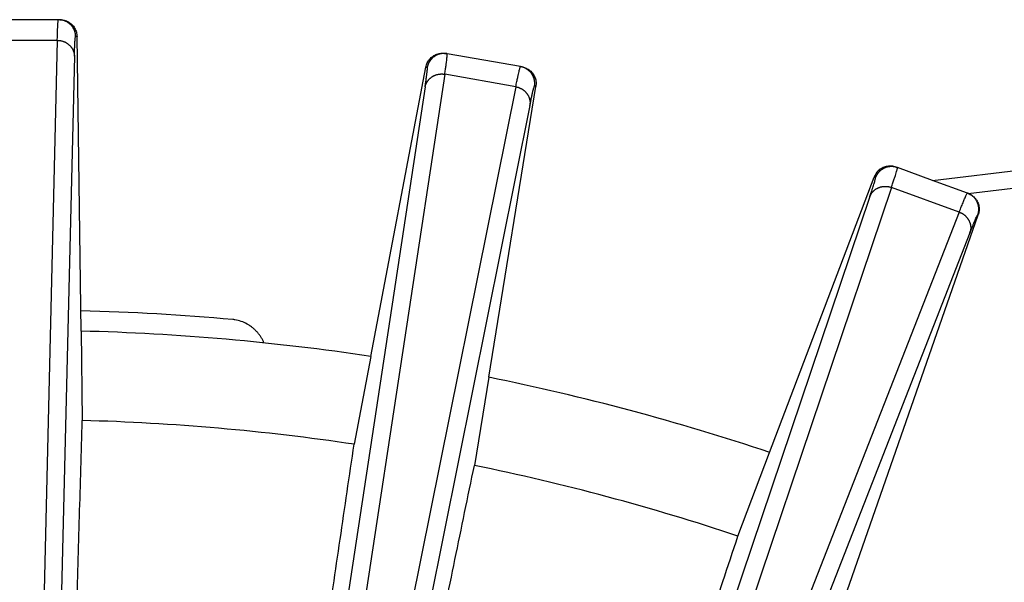
# Model space of a CAD drawing. Units: millimetres. Extents: x -1371 to -1200, y -1074 to -788.
# Drawn here: x -1285 to -1257, y -934 to -918 of the extents above; entities that cross this region are included whole.
import ezdxf

# ---------------------------------------------------------------- set-up
doc = ezdxf.new("R2010")
doc.units = ezdxf.units.MM

# ---------------------------------------------------------------- blocks, each defined once
blk = doc.blocks.new('Artikel-Laubfangkorb-1_6-skalliert__1', base_point=(-1370.02, -1073.55))
at = {"color": 7, "linetype": 'Continuous'}
for p, q in [((-1284.282, -918.05), (-1286.461, -918.05)), ((-1284.242, -918.05), (-1284.282, -918.05)), ((-1283.625, -927.139), (-1283.742, -918.543)), ((-1272.982, -919.035), (-1272.943, -919.042)), ((-1270.797, -919.42), (-1272.943, -919.042)), ((-1275.168, -927.879), (-1273.56, -919.434)), ((-1270.758, -919.427), (-1270.797, -919.42)), ((-1271.729, -928.485), (-1270.352, -920)), ((-1258.778, -922.739), (-1247.978, -921.475)), ((-1259.84, -922.353), (-1259.803, -922.366)), ((-1258.778, -922.739), (-1259.803, -922.366)), ((-1263.529, -930.683), (-1260.479, -922.645)), ((-1257.756, -923.112), (-1258.778, -922.739)), ((-1257.744, -923.116), (-1257.756, -923.112)), ((-1261.346, -934.945), (-1257.443, -923.75)), ((-1283.625, -927.139), (-1283.59, -929.748)), ((-1275.168, -927.879), (-1275.656, -930.443)), ((-1271.729, -928.485), (-1272.147, -931.061)), ((-1264.455, -933.123), (-1263.529, -930.683))]:
    blk.add_line(p, q, dxfattribs=at)
at = {"color": 3, "linetype": 'Continuous'}
for p, q in [((-1283.742, -918.543), (-1283.782, -918.543)), ((-1284.319, -918.653), (-1286.424, -918.653)), ((-1284.319, -918.653), (-1284.868, -941.583)), ((-1283.819, -919.116), (-1284.368, -942.046)), ((-1273.56, -919.434), (-1273.521, -919.441)), ((-1273.012, -919.642), (-1276.452, -942.319)), ((-1270.938, -920.008), (-1273.012, -919.642)), ((-1273.585, -920.011), (-1277.025, -942.689)), ((-1270.938, -920.008), (-1275.461, -942.494)), ((-1270.352, -920), (-1270.391, -919.993)), ((-1270.526, -920.551), (-1275.049, -943.037)), ((-1257.732, -923.12), (-1247.919, -921.971)), ((-1260.479, -922.645), (-1260.442, -922.659)), ((-1260.603, -923.21), (-1267.929, -944.945)), ((-1259.975, -922.946), (-1267.301, -944.681)), ((-1257.996, -923.666), (-1259.975, -922.946)), ((-1257.996, -923.666), (-1266.355, -945.025)), ((-1257.443, -923.75), (-1257.455, -923.746)), ((-1257.685, -924.272), (-1266.044, -945.631))]:
    blk.add_line(p, q, dxfattribs=at)
at = {"color": 7, "linetype": 'Continuous'}
for radius, start, end in [(69.274, 84.889, 88.56238), (68.683, 81.45668, 88.54332), (68.683, 71.45668, 78.54332), (66.076, 81.54496, 88.45504), (66.076, 71.54496, 78.45504)]:
    blk.add_arc((-1285.371, -995.8), radius, start, end, dxfattribs=at)
at = {"color": 3, "linetype": 'Continuous'}
for points, knots in [([(-1284.319, -918.653), (-1284.317, -918.601), (-1284.315, -918.508), (-1284.311, -918.382), (-1284.307, -918.284), (-1284.303, -918.207), (-1284.299, -918.146), (-1284.293, -918.099), (-1284.292, -918.067), (-1284.284, -918.054), (-1284.282, -918.05)], [0, 0, 0, 0, 0.155337, 0.2799218, 0.3774108, 0.4514609, 0.5115944, 0.5600292, 0.5925736, 0.6057375, 0.6057375, 0.6057375, 0.6057375]), ([(-1283.782, -918.543), (-1283.782, -918.536), (-1283.783, -918.521), (-1283.785, -918.498), (-1283.787, -918.476), (-1283.791, -918.453), (-1283.796, -918.43), (-1283.803, -918.407), (-1283.81, -918.384), (-1283.819, -918.361), (-1283.829, -918.338), (-1283.84, -918.316), (-1283.852, -918.294), (-1283.866, -918.273), (-1283.88, -918.252), (-1283.896, -918.232), (-1283.913, -918.212), (-1283.931, -918.194), (-1283.949, -918.176), (-1283.969, -918.16), (-1283.989, -918.144), (-1284.01, -918.13), (-1284.032, -918.117), (-1284.054, -918.105), (-1284.076, -918.094), (-1284.099, -918.084), (-1284.122, -918.076), (-1284.145, -918.069), (-1284.168, -918.063), (-1284.192, -918.058), (-1284.214, -918.054), (-1284.237, -918.052), (-1284.26, -918.05), (-1284.275, -918.05), (-1284.282, -918.05)], [0, 0, 0, 0, 0.0221403, 0.0446641, 0.067558, 0.0908065, 0.1143924, 0.1382961, 0.1624964, 0.1869698, 0.2116913, 0.2366339, 0.2617693, 0.2870676, 0.3124977, 0.3380275, 0.3636242, 0.3892545, 0.4148846, 0.4404809, 0.4660101, 0.4914394, 0.5167366, 0.5418708, 0.566812, 0.5915319, 0.6160036, 0.640202, 0.6641037, 0.6876876, 0.7109341, 0.7338259, 0.7563476, 0.7784859, 0.7784859, 0.7784859, 0.7784859]), ([(-1283.819, -919.116), (-1283.818, -919.076), (-1283.816, -918.999), (-1283.812, -918.886), (-1283.808, -918.783), (-1283.804, -918.698), (-1283.799, -918.635), (-1283.795, -918.593), (-1283.79, -918.566), (-1283.788, -918.55), (-1283.783, -918.545), (-1283.782, -918.543)], [0, 0, 0, 0, 0.1190087, 0.2331614, 0.3379611, 0.428919, 0.4866732, 0.5280069, 0.5550795, 0.5701329, 0.5759704, 0.5759704, 0.5759704, 0.5759704]), ([(-1284.319, -918.653), (-1284.311, -918.653), (-1284.296, -918.653), (-1284.274, -918.655), (-1284.251, -918.657), (-1284.228, -918.661), (-1284.205, -918.665), (-1284.182, -918.671), (-1284.159, -918.678), (-1284.136, -918.686), (-1284.113, -918.695), (-1284.091, -918.705), (-1284.069, -918.716), (-1284.047, -918.729), (-1284.027, -918.742), (-1284.006, -918.757), (-1283.987, -918.772), (-1283.968, -918.789), (-1283.95, -918.806), (-1283.933, -918.824), (-1283.918, -918.843), (-1283.903, -918.862), (-1283.89, -918.882), (-1283.877, -918.903), (-1283.866, -918.924), (-1283.856, -918.945), (-1283.847, -918.967), (-1283.84, -918.988), (-1283.833, -919.01), (-1283.828, -919.031), (-1283.824, -919.053), (-1283.821, -919.074), (-1283.819, -919.095), (-1283.819, -919.109), (-1283.819, -919.116)], [0, 0, 0, 0, 0.0220961, 0.0445704, 0.0674043, 0.0905761, 0.1140624, 0.1378371, 0.1618722, 0.1861377, 0.2106019, 0.2352317, 0.2599929, 0.2848505, 0.309769, 0.3347128, 0.3596466, 0.3845357, 0.4093464, 0.434046, 0.4586035, 0.4829895, 0.5071764, 0.5311389, 0.5548533, 0.5782986, 0.6014555, 0.624307, 0.646838, 0.6690356, 0.6908884, 0.7123871, 0.7335236, 0.7542918, 0.7542918, 0.7542918, 0.7542918]), ([(-1272.943, -919.042), (-1272.951, -919.041), (-1272.965, -919.038), (-1272.988, -919.036), (-1273.01, -919.035), (-1273.034, -919.034), (-1273.057, -919.035), (-1273.081, -919.037), (-1273.105, -919.04), (-1273.129, -919.044), (-1273.153, -919.05), (-1273.177, -919.056), (-1273.201, -919.064), (-1273.225, -919.074), (-1273.248, -919.084), (-1273.271, -919.096), (-1273.293, -919.109), (-1273.314, -919.123), (-1273.335, -919.138), (-1273.355, -919.154), (-1273.374, -919.171), (-1273.392, -919.189), (-1273.409, -919.208), (-1273.425, -919.227), (-1273.44, -919.247), (-1273.453, -919.268), (-1273.466, -919.289), (-1273.477, -919.31), (-1273.487, -919.332), (-1273.496, -919.354), (-1273.504, -919.375), (-1273.511, -919.397), (-1273.517, -919.419), (-1273.52, -919.434), (-1273.521, -919.441)], [0, 0, 0, 0, 0.0221383, 0.0446599, 0.0675518, 0.0907982, 0.1143821, 0.1382839, 0.1624823, 0.186954, 0.2116739, 0.2366151, 0.2617492, 0.2870465, 0.3124757, 0.338005, 0.3636013, 0.3892314, 0.4148616, 0.4404583, 0.4659881, 0.4914183, 0.5167165, 0.541852, 0.5667946, 0.5915161, 0.6159895, 0.6401897, 0.6640934, 0.6876793, 0.7109279, 0.7338218, 0.7563455, 0.7784859, 0.7784859, 0.7784859, 0.7784859]), ([(-1273.012, -919.642), (-1273.005, -919.596), (-1272.992, -919.51), (-1272.974, -919.389), (-1272.96, -919.286), (-1272.95, -919.203), (-1272.944, -919.141), (-1272.939, -919.096), (-1272.939, -919.068), (-1272.938, -919.05), (-1272.942, -919.044), (-1272.943, -919.042)], [0, 0, 0, 0, 0.1401832, 0.2622826, 0.3661049, 0.4514607, 0.5122392, 0.5557262, 0.5841905, 0.5999798, 0.6059907, 0.6059907, 0.6059907, 0.6059907]), ([(-1273.585, -920.011), (-1273.578, -919.968), (-1273.566, -919.885), (-1273.549, -919.771), (-1273.536, -919.673), (-1273.527, -919.594), (-1273.521, -919.535), (-1273.517, -919.492), (-1273.517, -919.465), (-1273.516, -919.448), (-1273.52, -919.443), (-1273.521, -919.441)], [0, 0, 0, 0, 0.1332206, 0.2492274, 0.3478493, 0.4289192, 0.4866733, 0.5280071, 0.5550797, 0.5701331, 0.5759706, 0.5759706, 0.5759706, 0.5759706]), ([(-1270.938, -920.008), (-1270.928, -919.957), (-1270.91, -919.866), (-1270.884, -919.743), (-1270.863, -919.646), (-1270.845, -919.571), (-1270.831, -919.512), (-1270.817, -919.467), (-1270.81, -919.435), (-1270.8, -919.424), (-1270.797, -919.42)], [0, 0, 0, 0, 0.155337, 0.2799218, 0.3774108, 0.4514609, 0.5115944, 0.5600292, 0.5925736, 0.6057375, 0.6057375, 0.6057375, 0.6057375]), ([(-1270.391, -919.993), (-1270.39, -919.986), (-1270.387, -919.971), (-1270.385, -919.948), (-1270.384, -919.926), (-1270.384, -919.902), (-1270.385, -919.879), (-1270.387, -919.855), (-1270.391, -919.831), (-1270.395, -919.807), (-1270.401, -919.783), (-1270.408, -919.759), (-1270.417, -919.735), (-1270.426, -919.712), (-1270.437, -919.689), (-1270.449, -919.666), (-1270.462, -919.644), (-1270.476, -919.623), (-1270.492, -919.603), (-1270.508, -919.583), (-1270.525, -919.564), (-1270.544, -919.546), (-1270.563, -919.53), (-1270.582, -919.514), (-1270.603, -919.499), (-1270.623, -919.486), (-1270.645, -919.474), (-1270.666, -919.463), (-1270.688, -919.453), (-1270.71, -919.444), (-1270.732, -919.436), (-1270.754, -919.43), (-1270.775, -919.425), (-1270.79, -919.422), (-1270.797, -919.42)], [0, 0, 0, 0, 0.0221403, 0.0446641, 0.067558, 0.0908065, 0.1143924, 0.1382961, 0.1624964, 0.1869698, 0.2116913, 0.2366339, 0.2617693, 0.2870676, 0.3124977, 0.3380275, 0.3636242, 0.3892545, 0.4148846, 0.4404809, 0.4660101, 0.4914394, 0.5167366, 0.5418708, 0.566812, 0.5915319, 0.6160036, 0.640202, 0.6641037, 0.6876876, 0.7109341, 0.7338259, 0.7563476, 0.7784859, 0.7784859, 0.7784859, 0.7784859]), ([(-1273.585, -920.011), (-1273.583, -920.005), (-1273.58, -919.991), (-1273.575, -919.971), (-1273.568, -919.95), (-1273.56, -919.93), (-1273.552, -919.909), (-1273.542, -919.889), (-1273.53, -919.869), (-1273.518, -919.85), (-1273.505, -919.83), (-1273.49, -919.812), (-1273.474, -919.794), (-1273.457, -919.776), (-1273.44, -919.76), (-1273.421, -919.744), (-1273.401, -919.729), (-1273.381, -919.715), (-1273.359, -919.702), (-1273.338, -919.69), (-1273.315, -919.679), (-1273.292, -919.67), (-1273.269, -919.661), (-1273.245, -919.654), (-1273.221, -919.648), (-1273.197, -919.643), (-1273.173, -919.639), (-1273.149, -919.636), (-1273.126, -919.635), (-1273.102, -919.634), (-1273.079, -919.635), (-1273.056, -919.636), (-1273.034, -919.639), (-1273.019, -919.641), (-1273.012, -919.642)], [0, 0, 0, 0, 0.0207681, 0.0419047, 0.0634033, 0.0852561, 0.1074537, 0.1299848, 0.1528363, 0.1759932, 0.1994385, 0.2231529, 0.2471154, 0.2713023, 0.2956883, 0.3202458, 0.3449454, 0.369756, 0.3946452, 0.419579, 0.4445228, 0.4694413, 0.4942989, 0.5190601, 0.5436899, 0.5681541, 0.5924196, 0.6164547, 0.6402294, 0.6637157, 0.6868875, 0.7097213, 0.7321957, 0.7542918, 0.7542918, 0.7542918, 0.7542918]), ([(-1270.938, -920.008), (-1270.931, -920.009), (-1270.916, -920.012), (-1270.895, -920.018), (-1270.873, -920.024), (-1270.851, -920.031), (-1270.829, -920.04), (-1270.807, -920.049), (-1270.785, -920.06), (-1270.764, -920.072), (-1270.743, -920.085), (-1270.723, -920.099), (-1270.703, -920.114), (-1270.684, -920.129), (-1270.666, -920.146), (-1270.649, -920.164), (-1270.632, -920.183), (-1270.616, -920.202), (-1270.602, -920.222), (-1270.589, -920.243), (-1270.576, -920.264), (-1270.565, -920.286), (-1270.556, -920.308), (-1270.547, -920.331), (-1270.54, -920.353), (-1270.533, -920.376), (-1270.529, -920.399), (-1270.525, -920.421), (-1270.522, -920.443), (-1270.521, -920.466), (-1270.521, -920.488), (-1270.522, -920.509), (-1270.523, -920.53), (-1270.525, -920.544), (-1270.526, -920.551)], [0, 0, 0, 0, 0.0220961, 0.0445704, 0.0674043, 0.0905761, 0.1140624, 0.1378371, 0.1618722, 0.1861377, 0.2106019, 0.2352317, 0.2599929, 0.2848505, 0.309769, 0.3347128, 0.3596466, 0.3845357, 0.4093464, 0.434046, 0.4586035, 0.4829895, 0.5071764, 0.5311389, 0.5548533, 0.5782986, 0.6014555, 0.624307, 0.646838, 0.6690356, 0.6908884, 0.7123871, 0.7335236, 0.7542918, 0.7542918, 0.7542918, 0.7542918]), ([(-1270.526, -920.551), (-1270.518, -920.512), (-1270.503, -920.436), (-1270.48, -920.325), (-1270.458, -920.225), (-1270.439, -920.142), (-1270.423, -920.081), (-1270.412, -920.04), (-1270.403, -920.014), (-1270.398, -919.998), (-1270.392, -919.994), (-1270.391, -919.993)], [0, 0, 0, 0, 0.1190087, 0.2331614, 0.3379611, 0.428919, 0.4866732, 0.5280069, 0.5550795, 0.5701329, 0.5759704, 0.5759704, 0.5759704, 0.5759704]), ([(-1259.803, -922.366), (-1259.81, -922.364), (-1259.824, -922.359), (-1259.846, -922.353), (-1259.868, -922.347), (-1259.891, -922.343), (-1259.914, -922.34), (-1259.938, -922.337), (-1259.962, -922.336), (-1259.987, -922.336), (-1260.011, -922.337), (-1260.036, -922.34), (-1260.061, -922.344), (-1260.086, -922.349), (-1260.111, -922.355), (-1260.135, -922.362), (-1260.159, -922.371), (-1260.182, -922.381), (-1260.206, -922.393), (-1260.228, -922.405), (-1260.25, -922.419), (-1260.27, -922.433), (-1260.29, -922.449), (-1260.309, -922.465), (-1260.328, -922.482), (-1260.345, -922.5), (-1260.361, -922.519), (-1260.376, -922.538), (-1260.389, -922.557), (-1260.402, -922.577), (-1260.414, -922.597), (-1260.424, -922.618), (-1260.433, -922.638), (-1260.439, -922.652), (-1260.442, -922.659)], [0, 0, 0, 0, 0.0221383, 0.0446599, 0.0675518, 0.0907982, 0.1143821, 0.1382839, 0.1624823, 0.186954, 0.2116739, 0.2366151, 0.2617492, 0.2870465, 0.3124757, 0.338005, 0.3636013, 0.3892314, 0.4148616, 0.4404583, 0.4659881, 0.4914183, 0.5167165, 0.541852, 0.5667946, 0.5915161, 0.6159895, 0.6401897, 0.6640934, 0.6876793, 0.7109279, 0.7338218, 0.7563455, 0.7784859, 0.7784859, 0.7784859, 0.7784859]), ([(-1259.975, -922.946), (-1259.96, -922.901), (-1259.932, -922.818), (-1259.894, -922.702), (-1259.862, -922.604), (-1259.838, -922.522), (-1259.818, -922.458), (-1259.808, -922.412), (-1259.799, -922.383), (-1259.802, -922.37), (-1259.803, -922.366)], [0, 0, 0, 0, 0.1401832, 0.2622826, 0.3661049, 0.4514607, 0.5180532, 0.5657976, 0.5947917, 0.6057977, 0.6057977, 0.6057977, 0.6057977]), ([(-1260.603, -923.21), (-1260.59, -923.172), (-1260.567, -923.101), (-1260.535, -923.005), (-1260.509, -922.924), (-1260.489, -922.858), (-1260.471, -922.8), (-1260.457, -922.751), (-1260.446, -922.71), (-1260.442, -922.683), (-1260.438, -922.667), (-1260.441, -922.661), (-1260.442, -922.659)], [0, 0, 0, 0, 0.1204861, 0.2218455, 0.3058537, 0.3742865, 0.4289199, 0.4866741, 0.5280078, 0.5550804, 0.5701338, 0.5759713, 0.5759713, 0.5759713, 0.5759713]), ([(-1260.603, -923.21), (-1260.601, -923.203), (-1260.595, -923.19), (-1260.586, -923.171), (-1260.576, -923.152), (-1260.565, -923.133), (-1260.553, -923.115), (-1260.54, -923.097), (-1260.525, -923.079), (-1260.51, -923.062), (-1260.493, -923.045), (-1260.475, -923.029), (-1260.457, -923.014), (-1260.437, -923), (-1260.417, -922.987), (-1260.395, -922.974), (-1260.373, -922.963), (-1260.351, -922.953), (-1260.328, -922.944), (-1260.304, -922.936), (-1260.28, -922.929), (-1260.256, -922.924), (-1260.231, -922.92), (-1260.207, -922.916), (-1260.182, -922.915), (-1260.158, -922.914), (-1260.133, -922.914), (-1260.109, -922.916), (-1260.086, -922.918), (-1260.063, -922.922), (-1260.04, -922.927), (-1260.018, -922.932), (-1259.996, -922.938), (-1259.982, -922.943), (-1259.975, -922.946)], [0, 0, 0, 0, 0.0207681, 0.0419047, 0.0634033, 0.0852561, 0.1074537, 0.1299848, 0.1528363, 0.1759932, 0.1994385, 0.2231529, 0.2471154, 0.2713023, 0.2956883, 0.3202458, 0.3449454, 0.369756, 0.3946452, 0.419579, 0.4445228, 0.4694413, 0.4942989, 0.5190601, 0.5436899, 0.5681541, 0.5924196, 0.6164547, 0.6402294, 0.6637157, 0.6868875, 0.7097213, 0.7321957, 0.7542918, 0.7542918, 0.7542918, 0.7542918]), ([(-1257.996, -923.666), (-1257.974, -923.609), (-1257.933, -923.505), (-1257.877, -923.366), (-1257.835, -923.265), (-1257.805, -923.195), (-1257.783, -923.154), (-1257.771, -923.124), (-1257.759, -923.114), (-1257.756, -923.112)], [0, 0, 0, 0, 0.1829017, 0.3335396, 0.4514595, 0.511593, 0.5600278, 0.5925722, 0.6057362, 0.6057362, 0.6057362, 0.6057362]), ([(-1257.455, -923.746), (-1257.452, -923.739), (-1257.447, -923.725), (-1257.442, -923.703), (-1257.436, -923.681), (-1257.432, -923.658), (-1257.429, -923.635), (-1257.427, -923.611), (-1257.426, -923.586), (-1257.427, -923.562), (-1257.428, -923.537), (-1257.431, -923.513), (-1257.435, -923.488), (-1257.441, -923.463), (-1257.447, -923.438), (-1257.455, -923.414), (-1257.464, -923.39), (-1257.475, -923.367), (-1257.486, -923.344), (-1257.499, -923.322), (-1257.513, -923.3), (-1257.528, -923.28), (-1257.543, -923.26), (-1257.56, -923.241), (-1257.577, -923.223), (-1257.596, -923.206), (-1257.614, -923.191), (-1257.634, -923.176), (-1257.653, -923.162), (-1257.673, -923.15), (-1257.694, -923.139), (-1257.714, -923.129), (-1257.735, -923.119), (-1257.749, -923.114), (-1257.756, -923.112)], [0, 0, 0, 0, 0.0221403, 0.0446641, 0.067558, 0.0908065, 0.1143924, 0.1382961, 0.1624964, 0.1869698, 0.2116913, 0.2366339, 0.2617693, 0.2870676, 0.3124977, 0.3380275, 0.3636242, 0.3892545, 0.4148846, 0.4404809, 0.4660101, 0.4914394, 0.5167366, 0.5418708, 0.566812, 0.5915319, 0.6160036, 0.640202, 0.6641037, 0.6876876, 0.7109341, 0.7338259, 0.7563476, 0.7784859, 0.7784859, 0.7784859, 0.7784859]), ([(-1257.996, -923.666), (-1257.989, -923.668), (-1257.976, -923.674), (-1257.955, -923.683), (-1257.934, -923.693), (-1257.914, -923.704), (-1257.894, -923.716), (-1257.874, -923.729), (-1257.855, -923.744), (-1257.836, -923.759), (-1257.818, -923.775), (-1257.8, -923.792), (-1257.783, -923.81), (-1257.767, -923.829), (-1257.752, -923.849), (-1257.738, -923.87), (-1257.725, -923.891), (-1257.713, -923.913), (-1257.702, -923.935), (-1257.693, -923.958), (-1257.685, -923.981), (-1257.677, -924.005), (-1257.672, -924.028), (-1257.667, -924.052), (-1257.664, -924.075), (-1257.662, -924.098), (-1257.661, -924.121), (-1257.661, -924.144), (-1257.662, -924.167), (-1257.665, -924.189), (-1257.668, -924.21), (-1257.673, -924.231), (-1257.678, -924.252), (-1257.683, -924.265), (-1257.685, -924.272)], [0, 0, 0, 0, 0.0220961, 0.0445704, 0.0674043, 0.0905761, 0.1140624, 0.1378371, 0.1618722, 0.1861377, 0.2106019, 0.2352317, 0.2599929, 0.2848505, 0.309769, 0.3347128, 0.3596466, 0.3845357, 0.4093464, 0.434046, 0.4586035, 0.4829895, 0.5071764, 0.5311389, 0.5548533, 0.5782986, 0.6014555, 0.624307, 0.646838, 0.6690356, 0.6908884, 0.7123871, 0.7335236, 0.7542918, 0.7542918, 0.7542918, 0.7542918]), ([(-1257.685, -924.272), (-1257.67, -924.234), (-1257.643, -924.166), (-1257.605, -924.071), (-1257.573, -923.993), (-1257.547, -923.929), (-1257.522, -923.872), (-1257.5, -923.822), (-1257.479, -923.782), (-1257.468, -923.756), (-1257.457, -923.748), (-1257.455, -923.746)], [0, 0, 0, 0, 0.1204861, 0.2218455, 0.3058537, 0.3742865, 0.4289199, 0.4921953, 0.5375801, 0.5651765, 0.575776, 0.575776, 0.575776, 0.575776])]:
    blk.add_open_spline(points, degree=3, knots=knots, dxfattribs=at)
at = {"color": 7, "linetype": 'Continuous'}
for points, knots in [([(-1284.242, -918.05), (-1284.199, -918.053), (-1284.113, -918.06), (-1283.992, -918.111), (-1283.887, -918.19), (-1283.807, -918.293), (-1283.754, -918.414), (-1283.746, -918.5), (-1283.742, -918.543)], [0, 0, 0, 0, 0.1294147, 0.2588278, 0.3882383, 0.5176456, 0.6470503, 0.7764533, 0.7764533, 0.7764533, 0.7764533]), ([(-1273.56, -919.434), (-1273.549, -919.392), (-1273.526, -919.308), (-1273.453, -919.199), (-1273.356, -919.111), (-1273.24, -919.052), (-1273.112, -919.022), (-1273.025, -919.031), (-1272.982, -919.035)], [0, 0, 0, 0, 0.129403, 0.2588077, 0.388215, 0.5176255, 0.6470386, 0.7764533, 0.7764533, 0.7764533, 0.7764533]), ([(-1270.758, -919.427), (-1270.716, -919.438), (-1270.632, -919.459), (-1270.522, -919.531), (-1270.433, -919.627), (-1270.372, -919.742), (-1270.34, -919.87), (-1270.348, -919.957), (-1270.352, -920)], [0, 0, 0, 0, 0.1294147, 0.2588278, 0.3882383, 0.5176456, 0.6470503, 0.7764533, 0.7764533, 0.7764533, 0.7764533]), ([(-1259.84, -922.353), (-1259.882, -922.341), (-1259.966, -922.318), (-1260.097, -922.325), (-1260.222, -922.363), (-1260.333, -922.432), (-1260.424, -922.527), (-1260.461, -922.606), (-1260.479, -922.645)], [0, 0, 0, 0, 0.1294147, 0.2588278, 0.3882383, 0.5176456, 0.6470503, 0.7764533, 0.7764533, 0.7764533, 0.7764533]), ([(-1257.732, -923.12), (-1257.733, -923.12), (-1257.735, -923.119), (-1257.738, -923.118), (-1257.741, -923.117), (-1257.743, -923.116), (-1257.744, -923.116)], [0, 0, 0, 0, 0.00316657, 0.00633034, 0.00949634, 0.01265701, 0.01265701, 0.01265701, 0.01265701]), ([(-1257.732, -923.12), (-1257.694, -923.139), (-1257.617, -923.176), (-1257.524, -923.266), (-1257.456, -923.375), (-1257.418, -923.497), (-1257.41, -923.627), (-1257.432, -923.709), (-1257.443, -923.75)], [0, 0, 0, 0, 0.1273225, 0.2546433, 0.3819616, 0.5092768, 0.6365894, 0.7639005, 0.7639005, 0.7639005, 0.7639005]), ([(-1278.287, -927.483), (-1278.298, -927.457), (-1278.322, -927.404), (-1278.366, -927.326), (-1278.417, -927.252), (-1278.475, -927.179), (-1278.538, -927.111), (-1278.614, -927.044), (-1278.694, -926.983), (-1278.806, -926.915), (-1278.95, -926.85), (-1279.083, -926.817), (-1279.167, -926.805), (-1279.189, -926.803), (-1279.2, -926.802)], [0, 0, 0, 0, 0.086032, 0.172379, 0.270511, 0.354868, 0.451449, 0.547939, 0.659406, 0.752827, 0.941882, 1.128422, 1.162114, 1.195709, 1.195709, 1.195709, 1.195709]), ([(-1283.909, -940.952), (-1283.883, -940.019), (-1283.83, -938.151), (-1283.75, -935.35), (-1283.67, -932.549), (-1283.617, -930.682), (-1283.59, -929.748)], [0, 0, 0, 0, 2.802144, 5.604289, 8.406432, 11.208576, 11.208576, 11.208576, 11.208576]), ([(-1277.287, -941.532), (-1277.151, -940.608), (-1276.879, -938.759), (-1276.472, -935.987), (-1276.064, -933.215), (-1275.792, -931.367), (-1275.656, -930.443)], [0, 0, 0, 0, 2.802144, 5.604289, 8.406432, 11.208576, 11.208576, 11.208576, 11.208576]), ([(-1274.407, -942.04), (-1274.219, -941.125), (-1273.842, -939.295), (-1273.277, -936.55), (-1272.712, -933.806), (-1272.336, -931.976), (-1272.147, -931.061)], [0, 0, 0, 0, 2.802144, 5.604289, 8.406432, 11.208576, 11.208576, 11.208576, 11.208576]), ([(-1267.986, -943.76), (-1267.692, -942.874), (-1267.103, -941.101), (-1266.22, -938.441), (-1265.338, -935.782), (-1264.749, -934.009), (-1264.455, -933.123)], [0, 0, 0, 0, 2.802144, 5.604289, 8.406432, 11.208576, 11.208576, 11.208576, 11.208576])]:
    blk.add_open_spline(points, degree=3, knots=knots, dxfattribs=at)
blk = doc.blocks.new('HL157-Zeichnung__2', base_point=(-1370.02, -1073.55))
blk.add_blockref('Artikel-Laubfangkorb-1_6-skalliert__1', (-1370.02, -1073.55))
blk = doc.blocks.new('Drfsicht2', base_point=(-1285.371, -995.8))
blk.add_blockref('HL157-Zeichnung__2', (-1370.02, -1073.55))

msp = doc.modelspace()

# ---------------------------------------------------------------- block references
msp.add_blockref('Drfsicht2', (-1285.371, -995.8))

doc.saveas('drawing.dxf')
